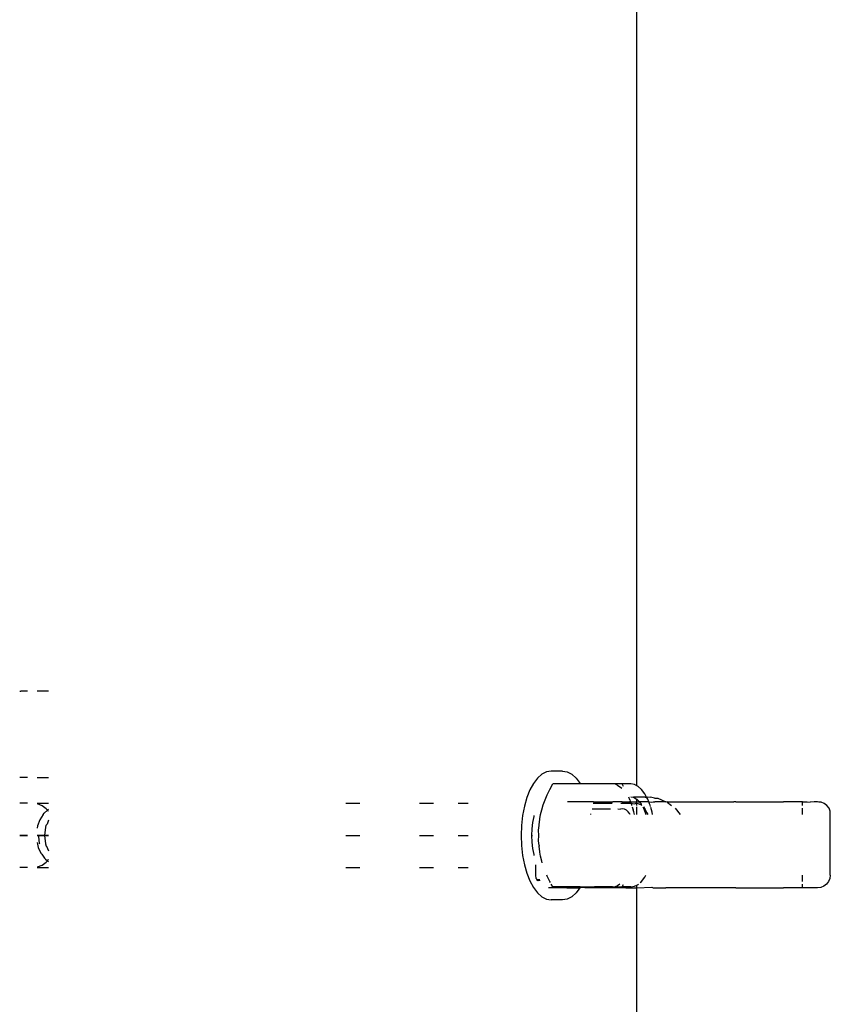
# Model space of a CAD drawing. Extents: x -4.11 to 4.18, y -2.44 to 2.37.
# Drawn here: x 1.46 to 1.52, y -0.72 to -0.65 of the extents above; entities that cross this region are included whole.
import ezdxf

# ---------------------------------------------------------------- set-up
doc = ezdxf.new("R2010")
doc.units = 0
doc.layers.get('0').update_dxf_attribs({"linetype": 'CONTINUOUS'})

msp = doc.modelspace()

# ---------------------------------------------------------------- linework, layer by layer
for p, q in [((1.508981, -0.706687), (1.508981, -0.614618)), ((1.460999, -0.699343), (1.461084, -0.699343)), ((1.461602, -0.699343), (1.461084, -0.699343)), ((1.46324, -0.699343), (1.462355, -0.699343)), ((1.50159, -0.705787), (1.501253, -0.706088)), ((1.501945, -0.705604), (1.50159, -0.705787)), ((1.502308, -0.705543), (1.501945, -0.705604)), ((1.503194, -0.705543), (1.502308, -0.705543)), ((1.503194, -0.705543), (1.503557, -0.705604)), ((1.503557, -0.705604), (1.503912, -0.705787)), ((1.503912, -0.705787), (1.504249, -0.706088)), ((1.461084, -0.706043), (1.460999, -0.706043)), ((1.461602, -0.706043), (1.461084, -0.706043)), ((1.462355, -0.706043), (1.46324, -0.706043)), ((1.500942, -0.706498), (1.500664, -0.707007)), ((1.501253, -0.706088), (1.500942, -0.706498)), ((1.502204, -0.706973), (1.502436, -0.706543)), ((1.504585, -0.706543), (1.502436, -0.706543)), ((1.504249, -0.706088), (1.50456, -0.706498)), ((1.50456, -0.706498), (1.504585, -0.706543)), ((1.505699, -0.706543), (1.504585, -0.706543)), ((1.507089, -0.706543), (1.505699, -0.706543)), ((1.507283, -0.706543), (1.507089, -0.706543)), ((1.507283, -0.706543), (1.507476, -0.70663)), ((1.507847, -0.706543), (1.507283, -0.706543)), ((1.507476, -0.70663), (1.507799, -0.706856)), ((1.507947, -0.70673), (1.507847, -0.706543)), ((1.508121, -0.706543), (1.507847, -0.706543)), ((1.508505, -0.706543), (1.508121, -0.706543)), ((1.508796, -0.706592), (1.508505, -0.706543)), ((1.508981, -0.706687), (1.508796, -0.706592)), ((1.50908, -0.706738), (1.508981, -0.706687)), ((1.50935, -0.706979), (1.50908, -0.706738)), ((1.500664, -0.707007), (1.500427, -0.707604)), ((1.501839, -0.707774), (1.502006, -0.707381)), ((1.502006, -0.707381), (1.502204, -0.706973)), ((1.508505, -0.707543), (1.508724, -0.70758)), ((1.509599, -0.707307), (1.50935, -0.706979)), ((1.509736, -0.707559), (1.509599, -0.707307)), ((1.509736, -0.707559), (1.509833, -0.707543)), ((1.509833, -0.707543), (1.510052, -0.70758)), ((1.461084, -0.708043), (1.460999, -0.708043)), ((1.461602, -0.708043), (1.461084, -0.708043)), ((1.462355, -0.708043), (1.46324, -0.708043)), ((1.462736, -0.708239), (1.462377, -0.708095)), ((1.463056, -0.708475), (1.462736, -0.708239)), ((1.486368, -0.708043), (1.48745, -0.708043)), ((1.492085, -0.708043), (1.493177, -0.708043)), ((1.495093, -0.708043), (1.495868, -0.708043)), ((1.500237, -0.708273), (1.500097, -0.708998)), ((1.500427, -0.707604), (1.500237, -0.708273)), ((1.501583, -0.708543), (1.501698, -0.708159)), ((1.501698, -0.708159), (1.501839, -0.707774)), ((1.50561, -0.707918), (1.503582, -0.707918)), ((1.505589, -0.708043), (1.50706, -0.708043)), ((1.50561, -0.707918), (1.505689, -0.707918)), ((1.505689, -0.707918), (1.507109, -0.707918)), ((1.507836, -0.707918), (1.507109, -0.707918)), ((1.507741, -0.708043), (1.508121, -0.708043)), ((1.507836, -0.707918), (1.508121, -0.707918)), ((1.508121, -0.707918), (1.508496, -0.707918)), ((1.508121, -0.708043), (1.508541, -0.708043)), ((1.50832, -0.707574), (1.508444, -0.707774)), ((1.508444, -0.707774), (1.508356, -0.707568)), ((1.508444, -0.707774), (1.508471, -0.707866)), ((1.508496, -0.707918), (1.508471, -0.707866)), ((1.508496, -0.707918), (1.508981, -0.707918)), ((1.508541, -0.708043), (1.508496, -0.707918)), ((1.508585, -0.708165), (1.508541, -0.708043)), ((1.508541, -0.708043), (1.508763, -0.708073)), ((1.508588, -0.70821), (1.508585, -0.708165)), ((1.508724, -0.70758), (1.508937, -0.707689)), ((1.509615, -0.70758), (1.508724, -0.70758)), ((1.508763, -0.708073), (1.508945, -0.708043)), ((1.508937, -0.707689), (1.508981, -0.707729)), ((1.508945, -0.708043), (1.508981, -0.707918)), ((1.508981, -0.70821), (1.508945, -0.708043)), ((1.508945, -0.708043), (1.509055, -0.708061)), ((1.508981, -0.707729), (1.509139, -0.70787)), ((1.508981, -0.707918), (1.508981, -0.707729)), ((1.508981, -0.707918), (1.509175, -0.707918)), ((1.509055, -0.708061), (1.509127, -0.708073)), ((1.509127, -0.708073), (1.509304, -0.708165)), ((1.509139, -0.70787), (1.509175, -0.707918)), ((1.509175, -0.707918), (1.509326, -0.708116)), ((1.509902, -0.707918), (1.509175, -0.707918)), ((1.509326, -0.708116), (1.509304, -0.708165)), ((1.509304, -0.708165), (1.509355, -0.70821)), ((1.509615, -0.70758), (1.509736, -0.707559)), ((1.509821, -0.707714), (1.509736, -0.707559)), ((1.509902, -0.707918), (1.509821, -0.707714)), ((1.509902, -0.707918), (1.510135, -0.707967)), ((1.509965, -0.708077), (1.509902, -0.707918)), ((1.51001, -0.708191), (1.509965, -0.708077)), ((1.510042, -0.708301), (1.51001, -0.708191)), ((1.51036, -0.707645), (1.510052, -0.70758)), ((1.510135, -0.707967), (1.51025, -0.70793)), ((1.51025, -0.70793), (1.510367, -0.707918)), ((1.51036, -0.707645), (1.510609, -0.707645)), ((1.510503, -0.707918), (1.510367, -0.707918)), ((1.511243, -0.707918), (1.510503, -0.707918)), ((1.510609, -0.707645), (1.511243, -0.707918)), ((1.511332, -0.707945), (1.511243, -0.707918)), ((1.511391, -0.707918), (1.511332, -0.707945)), ((1.511332, -0.707945), (1.511679, -0.70821)), ((1.511391, -0.707918), (1.516532, -0.707918)), ((1.516665, -0.707918), (1.516532, -0.707918)), ((1.516665, -0.707918), (1.520375, -0.707918)), ((1.521864, -0.707918), (1.520375, -0.707918)), ((1.521864, -0.70821), (1.521864, -0.707918)), ((1.521864, -0.707918), (1.522228, -0.707918)), ((1.522228, -0.707918), (1.522457, -0.707952)), ((1.522756, -0.707918), (1.522457, -0.707952)), ((1.523025, -0.707918), (1.522756, -0.707918)), ((1.523134, -0.707952), (1.523025, -0.707918)), ((1.523312, -0.707952), (1.523134, -0.707952)), ((1.523553, -0.708052), (1.523312, -0.707952)), ((1.52376, -0.70821), (1.523553, -0.708052)), ((1.523919, -0.708418), (1.52376, -0.70821)), ((1.462831, -0.708906), (1.462567, -0.709322)), ((1.462831, -0.708906), (1.462908, -0.708813)), ((1.463152, -0.70858), (1.462908, -0.708813)), ((1.463152, -0.70858), (1.463056, -0.708475)), ((1.46324, -0.708496), (1.463152, -0.70858)), ((1.463204, -0.708638), (1.463152, -0.70858)), ((1.46324, -0.708678), (1.463204, -0.708638)), ((1.500097, -0.708998), (1.500012, -0.70976)), ((1.500962, -0.709067), (1.500871, -0.709538)), ((1.500982, -0.708998), (1.500962, -0.709067)), ((1.501438, -0.70924), (1.501492, -0.708926)), ((1.501492, -0.708926), (1.501583, -0.708543)), ((1.50538, -0.708868), (1.505365, -0.708918)), ((1.505494, -0.708476), (1.50692, -0.708476)), ((1.507497, -0.708476), (1.507718, -0.708501)), ((1.507868, -0.708476), (1.507718, -0.708501)), ((1.508018, -0.708501), (1.507868, -0.708476)), ((1.508121, -0.708554), (1.508018, -0.708501)), ((1.508165, -0.708577), (1.508121, -0.708554)), ((1.508209, -0.708616), (1.508165, -0.708577)), ((1.508304, -0.708701), (1.508209, -0.708616)), ((1.508433, -0.70887), (1.508304, -0.708701)), ((1.508459, -0.708918), (1.508433, -0.70887)), ((1.508628, -0.70833), (1.5087, -0.708543)), ((1.508737, -0.708699), (1.5087, -0.708543)), ((1.508788, -0.708918), (1.508737, -0.708699)), ((1.508981, -0.708918), (1.508981, -0.70833)), ((1.509442, -0.70833), (1.509492, -0.708421)), ((1.509484, -0.70833), (1.509628, -0.70852)), ((1.509492, -0.708421), (1.509626, -0.708761)), ((1.509626, -0.708761), (1.509674, -0.708918)), ((1.509628, -0.70852), (1.509653, -0.708609)), ((1.509653, -0.708609), (1.509767, -0.708775)), ((1.509767, -0.708775), (1.509823, -0.708918)), ((1.510163, -0.708727), (1.510064, -0.708379)), ((1.5102, -0.708918), (1.510163, -0.708727)), ((1.511953, -0.708421), (1.512334, -0.708918)), ((1.521864, -0.708918), (1.521864, -0.708418)), ((1.524019, -0.708659), (1.523919, -0.708418)), ((1.52402, -0.708918), (1.524019, -0.708659)), ((1.52402, -0.713618), (1.52402, -0.708918)), ((1.462384, -0.709804), (1.462355, -0.709986)), ((1.462567, -0.709322), (1.462384, -0.709804)), ((1.463022, -0.709767), (1.463011, -0.709896)), ((1.463022, -0.709767), (1.463133, -0.709666)), ((1.46324, -0.709343), (1.463133, -0.709666)), ((1.500012, -0.70976), (1.499983, -0.710543)), ((1.500871, -0.709538), (1.500816, -0.710034)), ((1.501344, -0.710124), (1.50138, -0.709758)), ((1.50138, -0.709758), (1.501383, -0.709704)), ((1.501383, -0.709704), (1.501407, -0.709485)), ((1.501407, -0.709485), (1.501425, -0.709307)), ((1.501425, -0.709307), (1.501438, -0.70924)), ((1.461359, -0.710543), (1.460999, -0.710543)), ((1.460999, -0.710543), (1.461357, -0.710543)), ((1.461148, -0.710543), (1.460999, -0.710543)), ((1.460999, -0.710543), (1.461148, -0.710543)), ((1.461148, -0.710543), (1.461361, -0.710543)), ((1.461361, -0.710543), (1.461148, -0.710543)), ((1.461357, -0.710543), (1.461602, -0.710543)), ((1.461602, -0.710543), (1.461359, -0.710543)), ((1.461361, -0.710543), (1.461563, -0.710543)), ((1.461563, -0.710543), (1.461361, -0.710543)), ((1.461563, -0.710543), (1.461602, -0.710543)), ((1.461602, -0.710543), (1.461563, -0.710543)), ((1.462483, -0.710543), (1.462355, -0.710543)), ((1.462355, -0.710543), (1.462482, -0.710543)), ((1.462355, -0.710543), (1.46239, -0.710543)), ((1.46239, -0.710543), (1.462355, -0.710543)), ((1.462513, -0.710543), (1.46239, -0.710543)), ((1.46239, -0.710543), (1.462513, -0.710543)), ((1.462463, -0.710543), (1.462465, -0.710662)), ((1.462482, -0.710543), (1.462828, -0.710543)), ((1.46283, -0.710543), (1.462483, -0.710543)), ((1.462621, -0.710543), (1.462513, -0.710543)), ((1.462513, -0.710543), (1.462621, -0.710543)), ((1.462621, -0.710543), (1.462713, -0.710543)), ((1.462713, -0.710543), (1.462621, -0.710543)), ((1.462789, -0.710543), (1.462713, -0.710543)), ((1.462713, -0.710543), (1.462789, -0.710543)), ((1.462789, -0.710543), (1.462849, -0.710543)), ((1.462849, -0.710543), (1.462789, -0.710543)), ((1.462828, -0.710543), (1.463159, -0.710543)), ((1.46316, -0.710543), (1.46283, -0.710543)), ((1.462891, -0.710543), (1.462849, -0.710543)), ((1.462849, -0.710543), (1.462891, -0.710543)), ((1.462891, -0.710543), (1.462917, -0.710543)), ((1.462917, -0.710543), (1.462891, -0.710543)), ((1.463011, -0.709896), (1.462929, -0.710543)), ((1.462929, -0.710543), (1.463011, -0.71119)), ((1.463159, -0.710543), (1.46324, -0.710543)), ((1.46324, -0.710543), (1.46316, -0.710543)), ((1.486368, -0.710543), (1.48745, -0.710543)), ((1.492085, -0.710543), (1.493177, -0.710543)), ((1.495093, -0.710543), (1.495868, -0.710543)), ((1.499983, -0.710543), (1.500012, -0.711325)), ((1.500816, -0.710034), (1.500797, -0.710543)), ((1.500797, -0.710543), (1.500816, -0.711051)), ((1.500797, -0.710543), (1.500869, -0.710543)), ((1.501362, -0.710543), (1.501344, -0.710124)), ((1.501344, -0.710961), (1.501362, -0.710543)), ((1.462355, -0.711099), (1.462445, -0.711476)), ((1.462465, -0.710662), (1.462524, -0.711146)), ((1.462524, -0.711146), (1.462546, -0.71119)), ((1.463011, -0.71119), (1.463067, -0.711363)), ((1.463091, -0.711382), (1.463067, -0.711363)), ((1.500012, -0.711325), (1.500097, -0.712088)), ((1.500816, -0.711051), (1.500871, -0.711547)), ((1.50138, -0.711327), (1.501344, -0.710961)), ((1.50138, -0.711327), (1.501383, -0.711381)), ((1.462445, -0.711476), (1.462652, -0.71192)), ((1.462652, -0.71192), (1.462713, -0.712)), ((1.462713, -0.712), (1.462931, -0.712295)), ((1.463091, -0.711382), (1.46324, -0.711742)), ((1.500097, -0.712088), (1.500237, -0.712813)), ((1.500871, -0.711547), (1.500962, -0.712018)), ((1.500962, -0.712018), (1.500982, -0.712088)), ((1.501407, -0.7116), (1.501383, -0.711381)), ((1.501425, -0.711779), (1.501407, -0.7116)), ((1.501438, -0.711845), (1.501425, -0.711779)), ((1.501492, -0.712159), (1.501438, -0.711845)), ((1.462377, -0.71299), (1.462736, -0.712846)), ((1.462736, -0.712846), (1.463056, -0.712611)), ((1.462931, -0.712295), (1.463016, -0.712393)), ((1.463016, -0.712393), (1.463152, -0.712505)), ((1.463056, -0.712611), (1.463152, -0.712505)), ((1.463152, -0.712505), (1.463208, -0.712443)), ((1.463152, -0.712505), (1.46324, -0.712577)), ((1.463208, -0.712443), (1.46324, -0.712408)), ((1.500237, -0.712813), (1.500427, -0.713482)), ((1.501119, -0.713618), (1.501119, -0.712813)), ((1.501583, -0.712543), (1.501492, -0.712159)), ((1.501624, -0.712681), (1.501583, -0.712543)), ((1.461084, -0.713043), (1.460999, -0.713043)), ((1.461602, -0.713043), (1.461084, -0.713043)), ((1.462355, -0.713043), (1.46324, -0.713043)), ((1.486368, -0.713043), (1.48745, -0.713043)), ((1.492085, -0.713043), (1.493177, -0.713043)), ((1.495093, -0.713043), (1.495868, -0.713043)), ((1.500427, -0.713482), (1.500664, -0.714078)), ((1.50116, -0.713876), (1.501119, -0.713618)), ((1.502006, -0.713704), (1.50197, -0.713618)), ((1.509623, -0.713733), (1.509687, -0.713618)), ((1.521864, -0.714118), (1.521864, -0.713618)), ((1.52402, -0.713618), (1.523987, -0.713876)), ((1.500664, -0.714078), (1.500942, -0.714588)), ((1.50116, -0.713876), (1.501243, -0.714078)), ((1.501277, -0.713927), (1.50133, -0.714072)), ((1.501292, -0.714066), (1.501277, -0.713927)), ((1.501396, -0.714066), (1.501405, -0.713927)), ((1.50145, -0.714072), (1.501405, -0.713927)), ((1.502204, -0.714112), (1.502006, -0.713704)), ((1.502254, -0.714205), (1.502204, -0.714112)), ((1.502436, -0.714543), (1.502319, -0.714325)), ((1.507663, -0.714325), (1.507476, -0.714455)), ((1.507847, -0.714543), (1.507947, -0.714355)), ((1.508796, -0.714493), (1.508981, -0.714398)), ((1.508981, -0.714398), (1.50908, -0.714347)), ((1.508981, -0.714618), (1.508981, -0.714398)), ((1.50908, -0.714347), (1.509105, -0.714325)), ((1.509239, -0.714205), (1.50935, -0.714107)), ((1.50935, -0.714107), (1.509599, -0.713779)), ((1.509599, -0.713779), (1.509623, -0.713733)), ((1.521864, -0.714618), (1.521864, -0.714325)), ((1.523729, -0.714325), (1.523523, -0.714484)), ((1.523887, -0.714118), (1.523729, -0.714325)), ((1.523987, -0.713876), (1.523887, -0.714118)), ((1.500942, -0.714588), (1.501253, -0.714998)), ((1.501253, -0.714998), (1.50159, -0.715298)), ((1.503525, -0.714618), (1.502119, -0.714618)), ((1.503525, -0.714543), (1.502436, -0.714543)), ((1.503525, -0.714543), (1.503525, -0.714618)), ((1.504585, -0.714543), (1.503525, -0.714543)), ((1.503525, -0.714618), (1.504538, -0.714618)), ((1.504249, -0.714998), (1.503912, -0.715298)), ((1.504538, -0.714618), (1.504249, -0.714998)), ((1.50456, -0.714588), (1.504538, -0.714618)), ((1.504585, -0.714543), (1.50456, -0.714588)), ((1.504928, -0.714618), (1.50456, -0.714588)), ((1.504585, -0.714543), (1.504928, -0.714543)), ((1.504928, -0.714543), (1.505699, -0.714543)), ((1.508121, -0.714618), (1.504928, -0.714618)), ((1.507089, -0.714543), (1.505699, -0.714543)), ((1.507089, -0.714543), (1.507283, -0.714543)), ((1.507476, -0.714455), (1.507283, -0.714543)), ((1.507283, -0.714543), (1.507847, -0.714543)), ((1.508121, -0.714543), (1.507847, -0.714543)), ((1.508505, -0.714543), (1.508121, -0.714543)), ((1.508121, -0.714618), (1.508981, -0.714618)), ((1.508505, -0.714543), (1.508796, -0.714493)), ((1.508981, -0.714618), (1.510135, -0.714569)), ((1.508981, -0.741141), (1.508981, -0.714618)), ((1.510135, -0.714569), (1.51025, -0.714605)), ((1.51025, -0.714605), (1.510367, -0.714618)), ((1.510367, -0.714618), (1.511243, -0.714618)), ((1.516527, -0.714618), (1.511243, -0.714618)), ((1.516665, -0.714618), (1.516527, -0.714618)), ((1.516665, -0.714618), (1.520375, -0.714618)), ((1.521864, -0.714618), (1.520375, -0.714618)), ((1.523025, -0.714618), (1.521864, -0.714618)), ((1.523283, -0.714584), (1.523025, -0.714618)), ((1.523523, -0.714484), (1.523283, -0.714584)), ((1.50159, -0.715298), (1.501945, -0.715481)), ((1.501945, -0.715481), (1.502308, -0.715543)), ((1.503194, -0.715543), (1.502308, -0.715543)), ((1.503557, -0.715481), (1.503194, -0.715543)), ((1.503912, -0.715298), (1.503557, -0.715481))]:
    msp.add_line(p, q)

doc.saveas('drawing.dxf')
